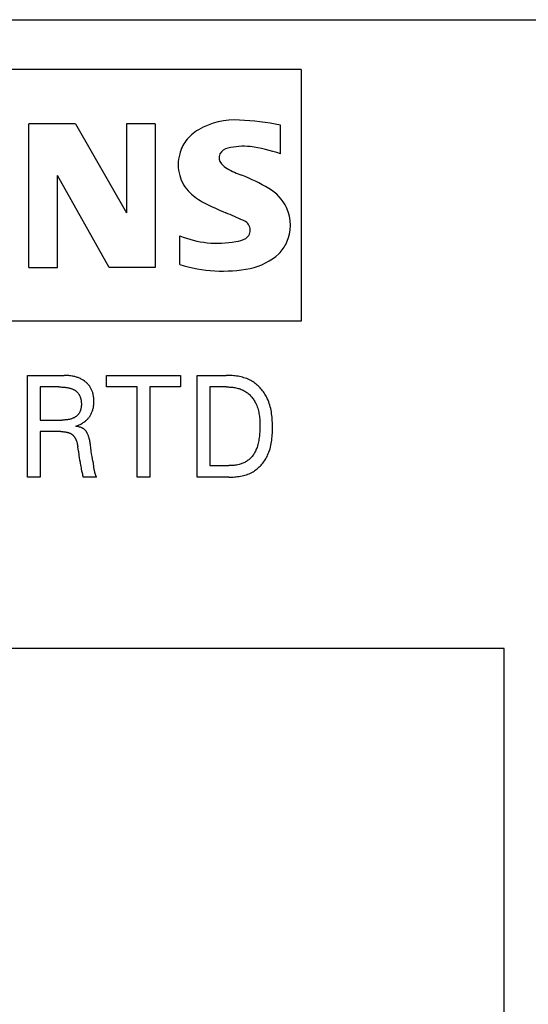
# Model space of a CAD drawing. Extents: x 0 to 594, y 0 to 420.
# Drawn here: x 243 to 251, y 320 to 336 of the extents above; entities that cross this region are included whole.
import ezdxf

# ---------------------------------------------------------------- set-up
doc = ezdxf.new("R2010")
doc.units = 0
doc.header["$LTSCALE"] = 32.67
doc.header["$MEASUREMENT"] = 0
doc.layers.add('10000_FRONT', color=7, linetype='CONTINUOUS')

msp = doc.modelspace()

# ---------------------------------------------------------------- linework, layer by layer
at = {"layer": '10000_FRONT', "color": 7, "linetype": 'Continuous'}
for p, q in [((226.35418, 336.42999), (266.35418, 336.42999)), ((247.46464, 335.59835), (231.1324, 335.59835)), ((247.46464, 335.59835), (247.46464, 331.39848)), ((242.91768, 332.29496), (242.91768, 334.69417)), ((243.69743, 334.69417), (242.91768, 334.69417)), ((243.69743, 334.69417), (244.54915, 333.20666)), ((244.54915, 334.69417), (244.54915, 333.20666)), ((245.02899, 334.69417), (244.54915, 334.69417)), ((245.02899, 334.69417), (245.02899, 332.29496)), ((247.1163, 334.19033), (247.1163, 334.67018)), ((243.39752, 332.29496), (243.39752, 333.83045)), ((244.26124, 332.29496), (243.39752, 333.83045)), ((245.43685, 332.34294), (245.43685, 332.82278)), ((242.91768, 332.29496), (243.39752, 332.29496)), ((245.02899, 332.29496), (244.26124, 332.29496)), ((247.46464, 331.39848), (231.1324, 331.39848)), ((242.89882, 328.79203), (242.89882, 330.49203)), ((242.89882, 330.49203), (243.50822, 330.49203)), ((243.52716, 330.49183), (243.50822, 330.49203)), ((243.54609, 330.49123), (243.52716, 330.49183)), ((243.56501, 330.49019), (243.54609, 330.49123)), ((243.58391, 330.48869), (243.56501, 330.49019)), ((243.60276, 330.4867), (243.58391, 330.48869)), ((243.62155, 330.48421), (243.60276, 330.4867)), ((243.64027, 330.48119), (243.62155, 330.48421)), ((243.65489, 330.47843), (243.64027, 330.48119)), ((243.66944, 330.47532), (243.65489, 330.47843)), ((243.68391, 330.47185), (243.66944, 330.47532)), ((243.69828, 330.468), (243.68391, 330.47185)), ((243.71253, 330.46377), (243.69828, 330.468)), ((243.72666, 330.45914), (243.71253, 330.46377)), ((243.74065, 330.45411), (243.72666, 330.45914)), ((243.75449, 330.44866), (243.74065, 330.45411)), ((243.76722, 330.4432), (243.75449, 330.44866)), ((243.77978, 330.43737), (243.76722, 330.4432)), ((243.79217, 330.43117), (243.77978, 330.43737)), ((243.80436, 330.42459), (243.79217, 330.43117)), ((243.81635, 330.41763), (243.80436, 330.42459)), ((243.8281, 330.41028), (243.81635, 330.41763)), ((243.83962, 330.40256), (243.8281, 330.41028)), ((243.85087, 330.39444), (243.83962, 330.40256)), ((243.86066, 330.38689), (243.85087, 330.39444)), ((244.21413, 330.29926), (244.21413, 330.49203)), ((244.21413, 330.49203), (245.44919, 330.49203)), ((245.44919, 330.49203), (245.44919, 330.29926)), ((245.73003, 328.79203), (245.73003, 330.49203)), ((245.73003, 330.49203), (246.21473, 330.49203)), ((246.23917, 330.49182), (246.21473, 330.49203)), ((246.26374, 330.49116), (246.23917, 330.49182)), ((246.2884, 330.49002), (246.26374, 330.49116)), ((246.31311, 330.48838), (246.2884, 330.49002)), ((246.33783, 330.4862), (246.31311, 330.48838)), ((246.36251, 330.48344), (246.33783, 330.4862)), ((246.38714, 330.48009), (246.36251, 330.48344)), ((246.41165, 330.47611), (246.38714, 330.48009)), ((246.43602, 330.47146), (246.41165, 330.47611)), ((246.46021, 330.46613), (246.43602, 330.47146)), ((246.48417, 330.46007), (246.46021, 330.46613)), ((246.50788, 330.45326), (246.48417, 330.46007)), ((246.53128, 330.44566), (246.50788, 330.45326)), ((246.55434, 330.43725), (246.53128, 330.44566)), ((246.57703, 330.42799), (246.55434, 330.43725)), ((246.5993, 330.41786), (246.57703, 330.42799)), ((246.62112, 330.40682), (246.5993, 330.41786)), ((246.64244, 330.39484), (246.62112, 330.40682)), ((246.66088, 330.38344), (246.64244, 330.39484)), ((243.1081, 330.29926), (243.1081, 329.74625)), ((243.41714, 330.29926), (243.1081, 330.29926)), ((243.41714, 330.29926), (243.43492, 330.29913)), ((243.43492, 330.29913), (243.45269, 330.29873)), ((243.45269, 330.29873), (243.47046, 330.29802)), ((243.47046, 330.29802), (243.48822, 330.29698)), ((243.48822, 330.29698), (243.50595, 330.29557)), ((243.50595, 330.29557), (243.52364, 330.29377)), ((243.52364, 330.29377), (243.53618, 330.29224)), ((243.53618, 330.29224), (243.54868, 330.29048)), ((243.54868, 330.29048), (243.56115, 330.28845)), ((243.56115, 330.28845), (243.57356, 330.28614)), ((243.57356, 330.28614), (243.58591, 330.28353)), ((243.58591, 330.28353), (243.59819, 330.2806)), ((243.59819, 330.2806), (243.61039, 330.27731)), ((243.61039, 330.27731), (243.61908, 330.27472)), ((243.61908, 330.27472), (243.62772, 330.27192)), ((243.62772, 330.27192), (243.63627, 330.26889)), ((243.63627, 330.26889), (243.64473, 330.26563)), ((243.64473, 330.26563), (243.65309, 330.26211)), ((243.65309, 330.26211), (243.66133, 330.25832)), ((243.66133, 330.25832), (243.66943, 330.25424)), ((243.66943, 330.25424), (243.67738, 330.24986)), ((243.67738, 330.24986), (243.6842, 330.24577)), ((243.6842, 330.24577), (243.69089, 330.24144)), ((243.69089, 330.24144), (243.69743, 330.23687)), ((243.69743, 330.23687), (243.70381, 330.23207)), ((243.70381, 330.23207), (243.71002, 330.22706)), ((243.87022, 330.37904), (243.86066, 330.38689)), ((243.87953, 330.37089), (243.87022, 330.37904)), ((243.88858, 330.36244), (243.87953, 330.37089)), ((243.89734, 330.35372), (243.88858, 330.36244)), ((243.90581, 330.3447), (243.89734, 330.35372)), ((243.91397, 330.33542), (243.90581, 330.3447)), ((243.9218, 330.32586), (243.91397, 330.33542)), ((243.92929, 330.31604), (243.9218, 330.32586)), ((243.93642, 330.30595), (243.92929, 330.31604)), ((243.94322, 330.29554), (243.93642, 330.30595)), ((243.94965, 330.28489), (243.94322, 330.29554)), ((243.9557, 330.27401), (243.94965, 330.28489)), ((243.96138, 330.26293), (243.9557, 330.27401)), ((243.96668, 330.25166), (243.96138, 330.26293)), ((243.97162, 330.24022), (243.96668, 330.25166)), ((243.9762, 330.22863), (243.97162, 330.24022)), ((244.72702, 330.29926), (244.21413, 330.29926)), ((244.72702, 328.79203), (244.72702, 330.29926)), ((244.93629, 330.29926), (244.93629, 328.79203)), ((245.44919, 330.29926), (244.93629, 330.29926)), ((245.93931, 330.29926), (245.93931, 328.9848)), ((246.21473, 330.29926), (245.93931, 330.29926)), ((246.21473, 330.29926), (246.23255, 330.2991)), ((246.23255, 330.2991), (246.25046, 330.2986)), ((246.25046, 330.2986), (246.26843, 330.29774)), ((246.26843, 330.29774), (246.28645, 330.2965)), ((246.28645, 330.2965), (246.30447, 330.29485)), ((246.30447, 330.29485), (246.32247, 330.29278)), ((246.32247, 330.29278), (246.34041, 330.29027)), ((246.34041, 330.29027), (246.35828, 330.28729)), ((246.35828, 330.28729), (246.37604, 330.28382)), ((246.37604, 330.28382), (246.39366, 330.27984)), ((246.39366, 330.27984), (246.41111, 330.27533)), ((246.41111, 330.27533), (246.42837, 330.27027)), ((246.42837, 330.27027), (246.4454, 330.26464)), ((246.4454, 330.26464), (246.46218, 330.25841)), ((246.46218, 330.25841), (246.47868, 330.25156)), ((246.47868, 330.25156), (246.49486, 330.24407)), ((246.49486, 330.24407), (246.5107, 330.23593)), ((246.5107, 330.23593), (246.52617, 330.22711)), ((246.67889, 330.3713), (246.66088, 330.38344)), ((246.69646, 330.35847), (246.67889, 330.3713)), ((246.71358, 330.34497), (246.69646, 330.35847)), ((246.73023, 330.33084), (246.71358, 330.34497)), ((246.74641, 330.3161), (246.73023, 330.33084)), ((246.76209, 330.30079), (246.74641, 330.3161)), ((246.77728, 330.28493), (246.76209, 330.30079)), ((246.79196, 330.26856), (246.77728, 330.28493)), ((246.80611, 330.25171), (246.79196, 330.26856)), ((246.81973, 330.23441), (246.80611, 330.25171)), ((246.83279, 330.21669), (246.81973, 330.23441)), ((243.71002, 330.22706), (243.71604, 330.22182)), ((243.71604, 330.22182), (243.72187, 330.21637)), ((243.72187, 330.21637), (243.7275, 330.21072)), ((243.7275, 330.21072), (243.73291, 330.20486)), ((243.73291, 330.20486), (243.7381, 330.19881)), ((243.7381, 330.19881), (243.74304, 330.19257)), ((243.74304, 330.19257), (243.74786, 330.18597)), ((243.74786, 330.18597), (243.75242, 330.17918)), ((243.75242, 330.17918), (243.75673, 330.17223)), ((243.75673, 330.17223), (243.76079, 330.16513)), ((243.76079, 330.16513), (243.76459, 330.15788)), ((243.76459, 330.15788), (243.76816, 330.15051)), ((243.76816, 330.15051), (243.77148, 330.14303)), ((243.77148, 330.14303), (243.77457, 330.13545)), ((243.77457, 330.13545), (243.77742, 330.12778)), ((243.77742, 330.12778), (243.78004, 330.12004)), ((243.78004, 330.12004), (243.78244, 330.11225)), ((243.78244, 330.11225), (243.78519, 330.10219)), ((243.78519, 330.10219), (243.78758, 330.09207)), ((243.78758, 330.09207), (243.78964, 330.08189)), ((243.78964, 330.08189), (243.79137, 330.07163)), ((243.79137, 330.07163), (243.79278, 330.06132)), ((243.9804, 330.2169), (243.9762, 330.22863)), ((243.98425, 330.20505), (243.9804, 330.2169)), ((243.98774, 330.1931), (243.98425, 330.20505)), ((243.99157, 330.17818), (243.98774, 330.1931)), ((243.99487, 330.16314), (243.99157, 330.17818)), ((243.99767, 330.148), (243.99487, 330.16314)), ((243.99997, 330.13278), (243.99767, 330.148)), ((244.00181, 330.11748), (243.99997, 330.13278)), ((244.00319, 330.10213), (244.00181, 330.11748)), ((244.00415, 330.08674), (244.00319, 330.10213)), ((244.00469, 330.07132), (244.00415, 330.08674)), ((244.00485, 330.05589), (244.00469, 330.07132)), ((246.52617, 330.22711), (246.54046, 330.21811)), ((246.54046, 330.21811), (246.55439, 330.20851)), ((246.55439, 330.20851), (246.56793, 330.19833)), ((246.56793, 330.19833), (246.58109, 330.18761)), ((246.58109, 330.18761), (246.59386, 330.17636)), ((246.59386, 330.17636), (246.60623, 330.16462)), ((246.60623, 330.16462), (246.61818, 330.15242)), ((246.61818, 330.15242), (246.62971, 330.13977)), ((246.62971, 330.13977), (246.64081, 330.12671)), ((246.64081, 330.12671), (246.65147, 330.11327)), ((246.65147, 330.11327), (246.66168, 330.09946)), ((246.66168, 330.09946), (246.67144, 330.08533)), ((246.67144, 330.08533), (246.68073, 330.07089)), ((246.68073, 330.07089), (246.68954, 330.05618)), ((246.84531, 330.19858), (246.83279, 330.21669)), ((246.85725, 330.18011), (246.84531, 330.19858)), ((246.8686, 330.16132), (246.85725, 330.18011)), ((246.87937, 330.14222), (246.8686, 330.16132)), ((246.88953, 330.12287), (246.87937, 330.14222)), ((246.89907, 330.10328), (246.88953, 330.12287)), ((246.91092, 330.0766), (246.89907, 330.10328)), ((246.92168, 330.04958), (246.91092, 330.0766)), ((243.78073, 329.90822), (243.77795, 329.90031)), ((243.78323, 329.91625), (243.78073, 329.90822)), ((243.78546, 329.92439), (243.78323, 329.91625)), ((243.78745, 329.93262), (243.78546, 329.92439)), ((243.78919, 329.94094), (243.78745, 329.93262)), ((243.7907, 329.94932), (243.78919, 329.94094)), ((243.79199, 329.95776), (243.7907, 329.94932)), ((243.79306, 329.96625), (243.79199, 329.95776)), ((243.79278, 330.06132), (243.7939, 330.05095)), ((243.79393, 329.97476), (243.79306, 329.96625)), ((243.7939, 330.05095), (243.79472, 330.04051)), ((243.79461, 329.9833), (243.79393, 329.97476)), ((243.7951, 329.99184), (243.79461, 329.9833)), ((243.79472, 330.04051), (243.79526, 330.03003)), ((243.79542, 330.00038), (243.7951, 329.99184)), ((243.79526, 330.03003), (243.79554, 330.01949)), ((243.79557, 330.0089), (243.79542, 330.00038)), ((243.79554, 330.01949), (243.79557, 330.0089)), ((243.97701, 329.88915), (243.98144, 329.90163)), ((243.98144, 329.90163), (243.98546, 329.91425)), ((243.98546, 329.91425), (243.98907, 329.92697)), ((243.98907, 329.92697), (243.99255, 329.94101)), ((243.99255, 329.94101), (243.99555, 329.95514)), ((243.99555, 329.95514), (243.9981, 329.96937)), ((243.9981, 329.96937), (244.00021, 329.98367)), ((244.00021, 329.98367), (244.0019, 329.99804)), ((244.0019, 329.99804), (244.0032, 330.01246)), ((244.0032, 330.01246), (244.0041, 330.02691)), ((244.0041, 330.02691), (244.00465, 330.04139)), ((244.00465, 330.04139), (244.00485, 330.05589)), ((246.68954, 330.05618), (246.69787, 330.04121)), ((246.69787, 330.04121), (246.70571, 330.02602)), ((246.70571, 330.02602), (246.71304, 330.01064)), ((246.71304, 330.01064), (246.72221, 329.98944)), ((246.72221, 329.98944), (246.73047, 329.96795)), ((246.73047, 329.96795), (246.73787, 329.9462)), ((246.73787, 329.9462), (246.74445, 329.92421)), ((246.74445, 329.92421), (246.75026, 329.90199)), ((246.75026, 329.90199), (246.75533, 329.87958)), ((246.93139, 330.02223), (246.92168, 330.04958)), ((246.94011, 329.99458), (246.93139, 330.02223)), ((246.94788, 329.96665), (246.94011, 329.99458)), ((246.95476, 329.93845), (246.94788, 329.96665)), ((246.96078, 329.91002), (246.95476, 329.93845)), ((246.96599, 329.88137), (246.96078, 329.91002)), ((243.1081, 329.74625), (243.47244, 329.74625)), ((243.48382, 329.74631), (243.47244, 329.74625)), ((243.49524, 329.7465), (243.48382, 329.74631)), ((243.50667, 329.74685), (243.49524, 329.7465)), ((243.51811, 329.74738), (243.50667, 329.74685)), ((243.52954, 329.74811), (243.51811, 329.74738)), ((243.54096, 329.74906), (243.52954, 329.74811)), ((243.55235, 329.75025), (243.54096, 329.74906)), ((243.56371, 329.7517), (243.55235, 329.75025)), ((243.57502, 329.75344), (243.56371, 329.7517)), ((243.58627, 329.75549), (243.57502, 329.75344)), ((243.59745, 329.75787), (243.58627, 329.75549)), ((243.60855, 329.76059), (243.59745, 329.75787)), ((243.61957, 329.76369), (243.60855, 329.76059)), ((243.63048, 329.76718), (243.61957, 329.76369)), ((243.64128, 329.77109), (243.63048, 329.76718)), ((243.65196, 329.77543), (243.64128, 329.77109)), ((243.65912, 329.77864), (243.65196, 329.77543)), ((243.66622, 329.78205), (243.65912, 329.77864)), ((243.67322, 329.78567), (243.66622, 329.78205)), ((243.68013, 329.78949), (243.67322, 329.78567)), ((243.68693, 329.79352), (243.68013, 329.78949)), ((243.69361, 329.79774), (243.68693, 329.79352)), ((243.70015, 329.80216), (243.69361, 329.79774)), ((243.70654, 329.80677), (243.70015, 329.80216)), ((243.71278, 329.81157), (243.70654, 329.80677)), ((243.71884, 329.81656), (243.71278, 329.81157)), ((243.72472, 329.82174), (243.71884, 329.81656)), ((243.7304, 329.8271), (243.72472, 329.82174)), ((243.73587, 329.83264), (243.7304, 329.8271)), ((243.74112, 329.83836), (243.73587, 329.83264)), ((243.74614, 329.84426), (243.74112, 329.83836)), ((243.75091, 329.85033), (243.74614, 329.84426)), ((243.75542, 329.85657), (243.75091, 329.85033)), ((243.75967, 329.86298), (243.75542, 329.85657)), ((243.76395, 329.87011), (243.75967, 329.86298)), ((243.76791, 329.87742), (243.76395, 329.87011)), ((243.77155, 329.88489), (243.76791, 329.87742)), ((243.7749, 329.89253), (243.77155, 329.88489)), ((243.77795, 329.90031), (243.7749, 329.89253)), ((243.8628, 329.72938), (243.87283, 329.73801)), ((243.87283, 329.73801), (243.88259, 329.74696)), ((243.88259, 329.74696), (243.89206, 329.75624)), ((243.89206, 329.75624), (243.90121, 329.76582)), ((243.90121, 329.76582), (243.91004, 329.77571)), ((243.91004, 329.77571), (243.91852, 329.78589)), ((243.91852, 329.78589), (243.92664, 329.79636)), ((243.92664, 329.79636), (243.93438, 329.80711)), ((243.93438, 329.80711), (243.94172, 329.81814)), ((243.94172, 329.81814), (243.94864, 329.82942)), ((243.94864, 329.82942), (243.95514, 329.84095)), ((243.95514, 329.84095), (243.96123, 329.85271)), ((243.96123, 329.85271), (243.9669, 329.86467)), ((243.9669, 329.86467), (243.97216, 329.87683)), ((243.97216, 329.87683), (243.97701, 329.88915)), ((246.75533, 329.87958), (246.75972, 329.857)), ((246.75972, 329.857), (246.76346, 329.83427)), ((246.76346, 329.83427), (246.7666, 329.81142)), ((246.7666, 329.81142), (246.76918, 329.78846)), ((246.76918, 329.78846), (246.77125, 329.76542)), ((246.77125, 329.76542), (246.77284, 329.74233)), ((246.77284, 329.74233), (246.774, 329.7192)), ((246.97045, 329.85253), (246.96599, 329.88137)), ((246.9742, 329.82351), (246.97045, 329.85253)), ((246.97729, 329.79434), (246.9742, 329.82351)), ((246.97977, 329.76504), (246.97729, 329.79434)), ((246.98168, 329.73563), (246.97977, 329.76504)), ((243.70232, 329.64263), (243.71726, 329.64773)), ((243.71477, 329.64078), (243.70232, 329.64263)), ((243.72725, 329.63866), (243.71477, 329.64078)), ((243.71726, 329.64773), (243.73205, 329.65326)), ((243.7397, 329.63622), (243.72725, 329.63866)), ((243.73205, 329.65326), (243.74668, 329.65924)), ((243.75208, 329.63341), (243.7397, 329.63622)), ((243.74668, 329.65924), (243.76111, 329.66566)), ((243.76437, 329.63018), (243.75208, 329.63341)), ((243.76111, 329.66566), (243.77482, 329.67226)), ((243.77301, 329.62761), (243.76437, 329.63018)), ((243.78156, 329.62477), (243.77301, 329.62761)), ((243.77482, 329.67226), (243.78832, 329.67928)), ((243.79002, 329.62166), (243.78156, 329.62477)), ((243.78832, 329.67928), (243.80159, 329.68672)), ((243.79835, 329.61826), (243.79002, 329.62166)), ((243.80655, 329.61455), (243.79835, 329.61826)), ((243.80159, 329.68672), (243.81461, 329.69458)), ((243.81461, 329.61051), (243.80655, 329.61455)), ((243.81461, 329.69458), (243.82708, 329.70266)), ((243.82148, 329.60671), (243.81461, 329.61051)), ((243.8282, 329.60265), (243.82148, 329.60671)), ((243.82708, 329.70266), (243.83928, 329.71115)), ((243.83475, 329.59831), (243.8282, 329.60265)), ((243.84109, 329.59369), (243.83475, 329.59831)), ((243.83928, 329.71115), (243.8512, 329.72006)), ((243.84719, 329.58879), (243.84109, 329.59369)), ((243.85304, 329.5836), (243.84719, 329.58879)), ((243.8512, 329.72006), (243.8628, 329.72938)), ((243.85873, 329.57799), (243.85304, 329.5836)), ((243.86414, 329.57209), (243.85873, 329.57799)), ((243.86926, 329.56594), (243.86414, 329.57209)), ((246.77414, 329.58334), (246.77257, 329.55024)), ((246.774, 329.7192), (246.77477, 329.69607)), ((246.77504, 329.61654), (246.77414, 329.58334)), ((246.77477, 329.69607), (246.7752, 329.67295)), ((246.77533, 329.64986), (246.77504, 329.61654)), ((246.7752, 329.67295), (246.77533, 329.64986)), ((246.98307, 329.70613), (246.98168, 329.73563)), ((246.98399, 329.67657), (246.98307, 329.70613)), ((246.98378, 329.55795), (246.98439, 329.58763)), ((246.98449, 329.64696), (246.98399, 329.67657)), ((246.98439, 329.58763), (246.98461, 329.61733)), ((246.98461, 329.61733), (246.98449, 329.64696)), ((243.1081, 329.55348), (243.1081, 328.79203)), ((243.45292, 329.55348), (243.1081, 329.55348)), ((243.45292, 329.55348), (243.4619, 329.55342)), ((243.4619, 329.55342), (243.47089, 329.55322)), ((243.47089, 329.55322), (243.47987, 329.55289)), ((243.47987, 329.55289), (243.48885, 329.55241)), ((243.48885, 329.55241), (243.49782, 329.55177)), ((243.49782, 329.55177), (243.50678, 329.55097)), ((243.50678, 329.55097), (243.51572, 329.54999)), ((243.51572, 329.54999), (243.52463, 329.54882)), ((243.52463, 329.54882), (243.53352, 329.54745)), ((243.53352, 329.54745), (243.54022, 329.54629)), ((243.54022, 329.54629), (243.5469, 329.545)), ((243.5469, 329.545), (243.55355, 329.54358)), ((243.55355, 329.54358), (243.56017, 329.54202)), ((243.56017, 329.54202), (243.56676, 329.54032)), ((243.56676, 329.54032), (243.5733, 329.53846)), ((243.5733, 329.53846), (243.57979, 329.53645)), ((243.57979, 329.53645), (243.58623, 329.53427)), ((243.58623, 329.53427), (243.59262, 329.53191)), ((243.59262, 329.53191), (243.59895, 329.52938)), ((243.59895, 329.52938), (243.60386, 329.52726)), ((243.60386, 329.52726), (243.60873, 329.52503)), ((243.60873, 329.52503), (243.61354, 329.52267)), ((243.61354, 329.52267), (243.61829, 329.5202)), ((243.61829, 329.5202), (243.62297, 329.5176)), ((243.62297, 329.5176), (243.62757, 329.51487)), ((243.62757, 329.51487), (243.63209, 329.51201)), ((243.63209, 329.51201), (243.63652, 329.50903)), ((243.63652, 329.50903), (243.64085, 329.50591)), ((243.64085, 329.50591), (243.64507, 329.50265)), ((243.64507, 329.50265), (243.64919, 329.49926)), ((243.64919, 329.49926), (243.65342, 329.49551)), ((243.65342, 329.49551), (243.65753, 329.4916)), ((243.65753, 329.4916), (243.6615, 329.48756)), ((243.6615, 329.48756), (243.66534, 329.48338)), ((243.66534, 329.48338), (243.66906, 329.47908)), ((243.66906, 329.47908), (243.67264, 329.47467)), ((243.67264, 329.47467), (243.6761, 329.47015)), ((243.6761, 329.47015), (243.67944, 329.46554)), ((243.67944, 329.46554), (243.68265, 329.46084)), ((243.68265, 329.46084), (243.68574, 329.45605)), ((243.68574, 329.45605), (243.6887, 329.4512)), ((243.6887, 329.4512), (243.69236, 329.44485)), ((243.69236, 329.44485), (243.69583, 329.43839)), ((243.69583, 329.43839), (243.69912, 329.43185)), ((243.69912, 329.43185), (243.70223, 329.42523)), ((243.70223, 329.42523), (243.70517, 329.41853)), ((243.70517, 329.41853), (243.70795, 329.41176)), ((243.70795, 329.41176), (243.71058, 329.40493)), ((243.87413, 329.55956), (243.86926, 329.56594)), ((243.87875, 329.55297), (243.87413, 329.55956)), ((243.88313, 329.5462), (243.87875, 329.55297)), ((243.88728, 329.53928), (243.88313, 329.5462)), ((243.89122, 329.53224), (243.88728, 329.53928)), ((243.89497, 329.5251), (243.89122, 329.53224)), ((243.90007, 329.5146), (243.89497, 329.5251)), ((243.9048, 329.50397), (243.90007, 329.5146)), ((243.90919, 329.49321), (243.9048, 329.50397)), ((243.91326, 329.48233), (243.90919, 329.49321)), ((243.91703, 329.47136), (243.91326, 329.48233)), ((243.92052, 329.46029), (243.91703, 329.47136)), ((243.92376, 329.44915), (243.92052, 329.46029)), ((243.92678, 329.43795), (243.92376, 329.44915)), ((243.93079, 329.4216), (243.92678, 329.43795)), ((243.93442, 329.40517), (243.93079, 329.4216)), ((246.75975, 329.42807), (246.75581, 329.40473)), ((246.76316, 329.45147), (246.75975, 329.42807)), ((246.76714, 329.48431), (246.76316, 329.45147)), ((246.77026, 329.51723), (246.76714, 329.48431)), ((246.77257, 329.55024), (246.77026, 329.51723)), ((246.96893, 329.38176), (246.97302, 329.41077)), ((246.97302, 329.41077), (246.97638, 329.43996)), ((246.97638, 329.43996), (246.97909, 329.4693)), ((246.97909, 329.4693), (246.98118, 329.49876)), ((246.98118, 329.49876), (246.98273, 329.52831)), ((246.98273, 329.52831), (246.98378, 329.55795)), ((243.71058, 329.40493), (243.71306, 329.39804)), ((243.71306, 329.39804), (243.71541, 329.39111)), ((243.71541, 329.39111), (243.71762, 329.38413)), ((243.71762, 329.38413), (243.72039, 329.37474)), ((243.72039, 329.37474), (243.72296, 329.36529)), ((243.72296, 329.36529), (243.72532, 329.35579)), ((243.72532, 329.35579), (243.7275, 329.34625)), ((243.7275, 329.34625), (243.7295, 329.33666)), ((243.7295, 329.33666), (243.73133, 329.32705)), ((243.73133, 329.32705), (243.73301, 329.3174)), ((243.73301, 329.3174), (243.73454, 329.30774)), ((243.73454, 329.30774), (243.73593, 329.29806)), ((243.74569, 329.22697), (243.73593, 329.29806)), ((243.93771, 329.38866), (243.93442, 329.40517)), ((243.94072, 329.37209), (243.93771, 329.38866)), ((243.94348, 329.35547), (243.94072, 329.37209)), ((243.94605, 329.33882), (243.94348, 329.35547)), ((243.94846, 329.32215), (243.94605, 329.33882)), ((243.95283, 329.29021), (243.94846, 329.32215)), ((243.96123, 329.2263), (243.95283, 329.29021)), ((246.71456, 329.25742), (246.7078, 329.2414)), ((246.72084, 329.27364), (246.71456, 329.25742)), ((246.72666, 329.29002), (246.72084, 329.27364)), ((246.73391, 329.3126), (246.72666, 329.29002)), ((246.7404, 329.33539), (246.73391, 329.3126)), ((246.74618, 329.35837), (246.7404, 329.33539)), ((246.75131, 329.38149), (246.74618, 329.35837)), ((246.75581, 329.40473), (246.75131, 329.38149)), ((246.93575, 329.24014), (246.94427, 329.26792)), ((246.94427, 329.26792), (246.95179, 329.296)), ((246.95179, 329.296), (246.95837, 329.32434)), ((246.95837, 329.32434), (246.96407, 329.35294)), ((246.96407, 329.35294), (246.96893, 329.38176)), ((243.74569, 329.22697), (243.75603, 329.15385)), ((243.75603, 329.15385), (243.76145, 329.11733)), ((243.76145, 329.11733), (243.76708, 329.08084)), ((243.76708, 329.08084), (243.77292, 329.04437)), ((243.96725, 329.18291), (243.96123, 329.2263)), ((243.97352, 329.13956), (243.96725, 329.18291)), ((243.98533, 329.06191), (243.97352, 329.13956)), ((246.59046, 329.08408), (246.57791, 329.07433)), ((246.6026, 329.09436), (246.59046, 329.08408)), ((246.61431, 329.10513), (246.6026, 329.09436)), ((246.62557, 329.11637), (246.61431, 329.10513)), ((246.63637, 329.12805), (246.62557, 329.11637)), ((246.64669, 329.14016), (246.63637, 329.12805)), ((246.65651, 329.15266), (246.64669, 329.14016)), ((246.66581, 329.16553), (246.65651, 329.15266)), ((246.67539, 329.18002), (246.66581, 329.16553)), ((246.68436, 329.19488), (246.67539, 329.18002)), ((246.69273, 329.21009), (246.68436, 329.19488)), ((246.70053, 329.22561), (246.69273, 329.21009)), ((246.7078, 329.2414), (246.70053, 329.22561)), ((246.84935, 329.06381), (246.86147, 329.08217)), ((246.86147, 329.08217), (246.87297, 329.10089)), ((246.87297, 329.10089), (246.88385, 329.11993)), ((246.88385, 329.11993), (246.89407, 329.13925)), ((246.89407, 329.13925), (246.90364, 329.15883)), ((246.90364, 329.15883), (246.91549, 329.18557)), ((246.91549, 329.18557), (246.92618, 329.21268)), ((246.92618, 329.21268), (246.93575, 329.24014)), ((243.77292, 329.04437), (243.77694, 329.02019)), ((243.77694, 329.02019), (243.78109, 328.99604)), ((243.78109, 328.99604), (243.78541, 328.97191)), ((243.78541, 328.97191), (243.78993, 328.94782)), ((243.78993, 328.94782), (243.79467, 328.92378)), ((243.79467, 328.92378), (243.79967, 328.8998)), ((243.98533, 329.06191), (243.99915, 328.97567)), ((244.00114, 328.96414), (243.99915, 328.97567)), ((244.00322, 328.95263), (244.00114, 328.96414)), ((244.00541, 328.94113), (244.00322, 328.95263)), ((244.00769, 328.92965), (244.00541, 328.94113)), ((244.01007, 328.9182), (244.00769, 328.92965)), ((244.01256, 328.90676), (244.01007, 328.9182)), ((245.93931, 328.9848), (246.25702, 328.9848)), ((246.27864, 328.98506), (246.25702, 328.9848)), ((246.30028, 328.98588), (246.27864, 328.98506)), ((246.32189, 328.98728), (246.30028, 328.98588)), ((246.34346, 328.98934), (246.32189, 328.98728)), ((246.36496, 328.99208), (246.34346, 328.98934)), ((246.38635, 328.99555), (246.36496, 328.99208)), ((246.40761, 328.9998), (246.38635, 328.99555)), ((246.4287, 329.00488), (246.40761, 328.9998)), ((246.44473, 329.00936), (246.4287, 329.00488)), ((246.46062, 329.01436), (246.44473, 329.00936)), ((246.47632, 329.0199), (246.46062, 329.01436)), ((246.49182, 329.02599), (246.47632, 329.0199)), ((246.50707, 329.03264), (246.49182, 329.02599)), ((246.52204, 329.03986), (246.50707, 329.03264)), ((246.53671, 329.04768), (246.52204, 329.03986)), ((246.55103, 329.05609), (246.53671, 329.04768)), ((246.56497, 329.06512), (246.55103, 329.05609)), ((246.57791, 329.07433), (246.56497, 329.06512)), ((246.69721, 328.90732), (246.71475, 328.92023)), ((246.71475, 328.92023), (246.73181, 328.93385)), ((246.73181, 328.93385), (246.74837, 328.94812)), ((246.74837, 328.94812), (246.76443, 328.96303)), ((246.76443, 328.96303), (246.77997, 328.97854)), ((246.77997, 328.97854), (246.79497, 328.99461)), ((246.79497, 328.99461), (246.80942, 329.0112)), ((246.80942, 329.0112), (246.82331, 329.02829)), ((246.82331, 329.02829), (246.83662, 329.04584)), ((246.83662, 329.04584), (246.84935, 329.06381)), ((243.1081, 328.79203), (242.89882, 328.79203)), ((243.79967, 328.8998), (243.80358, 328.88193)), ((243.80358, 328.88193), (243.80766, 328.8641)), ((243.80766, 328.8641), (243.81193, 328.84632)), ((243.81193, 328.84632), (243.81638, 328.82858)), ((243.81638, 328.82858), (243.82105, 328.81088)), ((243.82105, 328.81088), (243.82593, 328.79324)), ((244.04822, 328.79324), (243.82593, 328.79324)), ((244.0144, 328.8986), (244.01256, 328.90676)), ((244.01631, 328.89046), (244.0144, 328.8986)), ((244.01828, 328.88233), (244.01631, 328.89046)), ((244.02034, 328.87422), (244.01828, 328.88233)), ((244.02248, 328.86614), (244.02034, 328.87422)), ((244.02473, 328.85809), (244.02248, 328.86614)), ((244.02708, 328.85008), (244.02473, 328.85809)), ((244.02955, 328.8421), (244.02708, 328.85008)), ((244.03157, 328.83588), (244.02955, 328.8421)), ((244.03367, 328.8297), (244.03157, 328.83588)), ((244.03585, 328.82354), (244.03367, 328.8297)), ((244.03813, 328.81741), (244.03585, 328.82354)), ((244.0405, 328.81131), (244.03813, 328.81741)), ((244.04297, 328.80525), (244.0405, 328.81131)), ((244.04554, 328.79922), (244.04297, 328.80525)), ((244.04822, 328.79324), (244.04554, 328.79922)), ((244.93629, 328.79203), (244.72702, 328.79203)), ((246.25593, 328.79203), (245.73003, 328.79203)), ((246.25593, 328.79203), (246.28043, 328.79226)), ((246.28043, 328.79226), (246.30506, 328.79295)), ((246.30506, 328.79295), (246.32977, 328.79416)), ((246.32977, 328.79416), (246.35453, 328.79591)), ((246.35453, 328.79591), (246.37929, 328.79823)), ((246.37929, 328.79823), (246.40401, 328.80117)), ((246.40401, 328.80117), (246.42864, 328.80475)), ((246.42864, 328.80475), (246.45314, 328.80901)), ((246.45314, 328.80901), (246.47748, 328.81399)), ((246.47748, 328.81399), (246.50159, 328.81972)), ((246.50159, 328.81972), (246.52545, 328.82623)), ((246.52545, 328.82623), (246.54901, 328.83356)), ((246.54901, 328.83356), (246.57222, 328.84175)), ((246.57222, 328.84175), (246.59504, 328.85083)), ((246.59504, 328.85083), (246.61744, 328.86083)), ((246.61744, 328.86083), (246.63935, 328.87178)), ((246.63935, 328.87178), (246.66075, 328.88373)), ((246.66075, 328.88373), (246.67921, 328.89514)), ((246.67921, 328.89514), (246.69721, 328.90732)), ((250.85418, 325.92999), (242.35418, 325.92999)), ((250.85418, 316.72999), (250.85418, 325.92999))]:
    msp.add_line(p, q, dxfattribs=at)
for centre, radius, start, end in [((246.3538, 333.56204), 1.1947, 86.221802, 120.42726), ((246.2181, 330.18215), 4.57702, 78.682705, 87.31476), ((246.16219, 333.90991), 0.79778, 121.214095, 141.525477), ((245.9879, 334.06466), 0.56519, 142.813918, 167.152295), ((246.07264, 334.01039), 0.66076, 164.197486, 195.802514), ((246.24659, 334.12436), 0.15292, 154.440035, 221.82017), ((246.28657, 334.08437), 0.2071, 102.828783, 149.225964), ((246.49707, 333.20493), 1.11138, 84.040006, 103.342766), ((246.32497, 331.98476), 2.34324, 70.262586, 82.952419), ((246.45352, 334.31929), 0.43718, 222.776039, 239.036243), ((246.9087, 335.12468), 1.36219, 240.0482, 251.377967), ((246.04127, 333.99009), 0.62514, 194.795219, 225.717655), ((245.18826, 330.61934), 3.46196, 59.902027, 68.203648), ((246.34616, 334.34628), 1.09344, 227.311928, 242.704032), ((246.5387, 332.96023), 0.7595, 25.956292, 59.483483), ((248.29192, 338.14903), 5.36507, 242.86201, 247.104203), ((242.84271, 325.13031), 8.74813, 65.341467, 67.399777), ((246.57515, 332.99953), 0.70979, 335.386797, 24.391512), ((246.44078, 332.91698), 0.1717, 305.503221, 72.46529), ((246.06552, 334.34276), 1.64486, 247.530021, 280.757952), ((246.29727, 333.28283), 0.56109, 277.709996, 295.688493), ((246.57281, 333.02648), 0.72353, 315.890455, 333.522926), ((246.38467, 333.31255), 1.06034, 282.405836, 311.864443), ((246.15509, 334.63399), 2.40099, 252.59392, 280.98166)]:
    msp.add_arc(centre, radius, start, end, dxfattribs=at)

doc.saveas('drawing.dxf')
